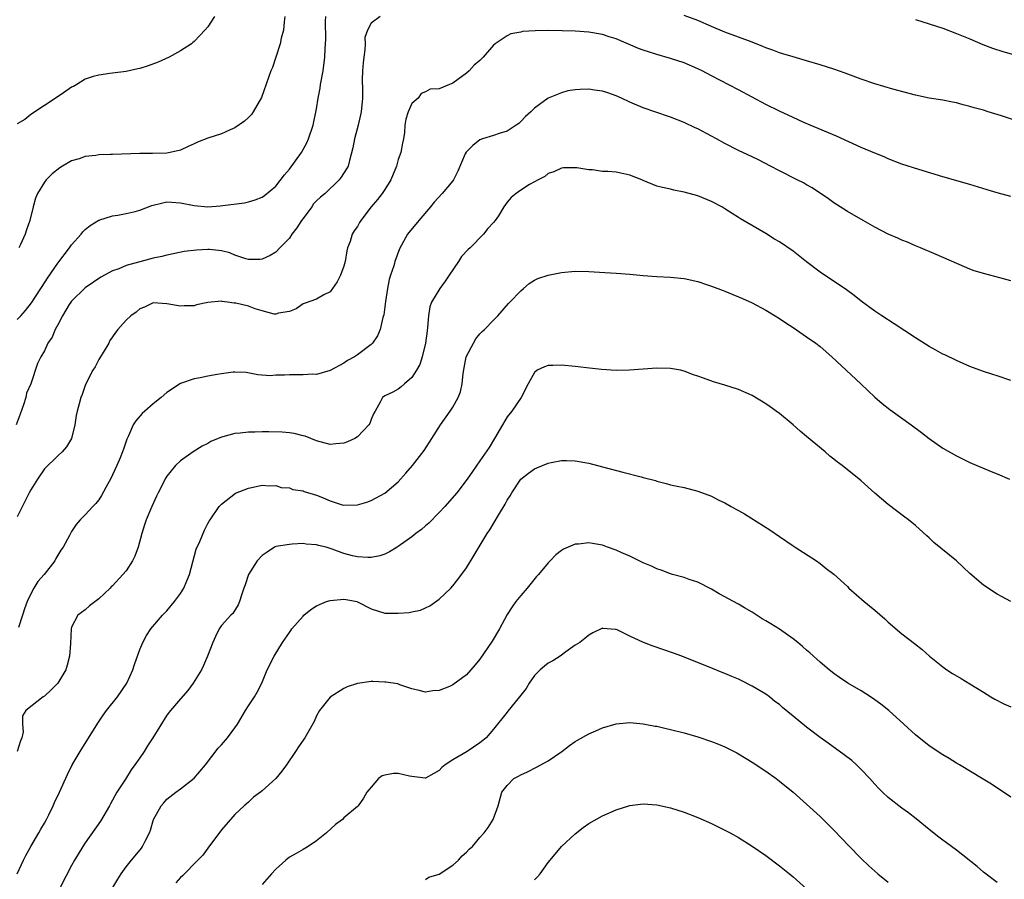
# Model space of a CAD drawing. Units: inches. Extents: x 2556000 to 2559000, y 1512000 to 1515000.
# Drawn here: x 2557927 to 2558072, y 1512218 to 1512345 of the extents above; entities that cross this region are included whole.
import ezdxf

# ---------------------------------------------------------------- set-up
doc = ezdxf.new("R2010")
doc.units = ezdxf.units.IN
doc.header["$MEASUREMENT"] = 0
doc.layers.add('LD25561512_2ft', color=41, linetype='Continuous')

msp = doc.modelspace()

# ---------------------------------------------------------------- linework, layer by layer
at = {"layer": 'LD25561512_2ft'}
for points, elevation in [([(2557980.32, 1512345), (2557979, 1512344.03), (2557978.46, 1512343), (2557978.1, 1512341.9), (2557978.11, 1512341), (2557978.1, 1512340.1), (2557977.92, 1512339), (2557977.83, 1512338.17), (2557977.75, 1512337), (2557977.7, 1512335.7), (2557977.72, 1512334.28), (2557977.72, 1512333), (2557977.53, 1512331), (2557977.46, 1512330.54), (2557977.1, 1512329), (2557976.55, 1512327), (2557976.33, 1512325.67), (2557975.81, 1512323.81), (2557975.63, 1512323), (2557975.41, 1512322.59), (2557974.63, 1512321.37), (2557974.33, 1512321), (2557972.26, 1512319), (2557971.57, 1512318.43), (2557971, 1512317.89), (2557970.56, 1512317.44), (2557970.28, 1512317), (2557969, 1512315.32), (2557968.78, 1512315), (2557968.07, 1512313.93), (2557967.38, 1512313), (2557967, 1512312.44), (2557965.58, 1512311), (2557965, 1512310.38), (2557964.15, 1512309.85), (2557963, 1512309.32), (2557962.71, 1512309.29), (2557961, 1512309.29), (2557960.61, 1512309.39), (2557959, 1512309.94), (2557958.26, 1512310.26), (2557957, 1512310.58), (2557955.27, 1512310.73), (2557955, 1512310.77), (2557953.33, 1512310.67), (2557951.54, 1512310.46), (2557950.16, 1512310.16), (2557949, 1512309.94), (2557948.27, 1512309.73), (2557947, 1512309.46), (2557945, 1512308.96), (2557943, 1512308.42), (2557941.93, 1512307.93), (2557941, 1512307.61), (2557939.3, 1512306.7), (2557937, 1512305.11), (2557935, 1512303.17), (2557934.87, 1512303), (2557934.65, 1512302.65), (2557933.64, 1512301), (2557933, 1512299.7), (2557932.59, 1512299), (2557932.15, 1512297.85), (2557931.52, 1512297), (2557931, 1512295.87), (2557930.5, 1512295), (2557930, 1512294), (2557929.02, 1512291.02), (2557928.35, 1512289.65), (2557928.26, 1512289), (2557927.94, 1512287.94), (2557927.46, 1512286.54), (2557926.87, 1512285)], 9006), ([(2557927, 1512300.44), (2557927.55, 1512301), (2557928.21, 1512301.79), (2557929.11, 1512302.89), (2557930.49, 1512305), (2557930.67, 1512305.33), (2557931.47, 1512306.53), (2557933, 1512308.72), (2557934.7, 1512311), (2557935, 1512311.44), (2557936.38, 1512313), (2557936.64, 1512313.36), (2557937, 1512313.71), (2557937.72, 1512314.28), (2557939, 1512315.05), (2557941, 1512315.7), (2557941.81, 1512315.81), (2557943, 1512316.03), (2557944.36, 1512316.36), (2557945, 1512316.53), (2557946.78, 1512317.22), (2557948.38, 1512317.62), (2557949, 1512317.74), (2557949.69, 1512317.69), (2557951, 1512317.63), (2557953, 1512317.24), (2557955, 1512317.04), (2557956.85, 1512317.15), (2557957.22, 1512317.22), (2557960.38, 1512317.62), (2557961, 1512317.75), (2557961.96, 1512318.04), (2557963, 1512318.43), (2557963.33, 1512318.67), (2557965, 1512320.06), (2557966.27, 1512321.73), (2557967, 1512322.58), (2557968.76, 1512325), (2557969.55, 1512326.45), (2557969.83, 1512327), (2557970.51, 1512329), (2557971, 1512331.41), (2557971.24, 1512333), (2557971.53, 1512334.47), (2557971.59, 1512335), (2557971.94, 1512337), (2557972.19, 1512339), (2557972.24, 1512340.24), (2557972.35, 1512341.65), (2557972.31, 1512344.31), (2557972.33, 1512345)], 9004), ([(2557955.99, 1512345), (2557955, 1512343.5), (2557954.57, 1512343), (2557953.82, 1512342.18), (2557953, 1512341.34), (2557952.82, 1512341.18), (2557952.6, 1512341), (2557951, 1512339.94), (2557949.33, 1512339), (2557947.73, 1512338.27), (2557946.27, 1512337.73), (2557945, 1512337.35), (2557944.72, 1512337.28), (2557943, 1512336.91), (2557941, 1512336.66), (2557940.64, 1512336.64), (2557939, 1512336.38), (2557938.16, 1512336.16), (2557937, 1512335.77), (2557935.75, 1512335), (2557935.28, 1512334.72), (2557935, 1512334.6), (2557933.79, 1512333.79), (2557932.86, 1512333.14), (2557931, 1512331.93), (2557929, 1512330.58), (2557928.12, 1512329.88), (2557927, 1512329.2)], 9000), ([(2557966.33, 1512345), (2557966.23, 1512344.23), (2557966.11, 1512343), (2557965.8, 1512341.8), (2557965.62, 1512341), (2557965, 1512339), (2557964.5, 1512337.5), (2557964.27, 1512337), (2557962.91, 1512333.09), (2557961.7, 1512331), (2557961.41, 1512330.59), (2557961, 1512330.16), (2557960.39, 1512329.61), (2557959, 1512328.61), (2557958.32, 1512328.32), (2557957, 1512327.73), (2557955, 1512327.1), (2557953.48, 1512326.52), (2557953, 1512326.3), (2557952.13, 1512325.87), (2557951, 1512325.37), (2557949.47, 1512325), (2557949, 1512324.92), (2557946.87, 1512324.87), (2557945, 1512324.87), (2557941, 1512324.71), (2557940.69, 1512324.69), (2557939, 1512324.64), (2557938.57, 1512324.57), (2557937, 1512324.41), (2557936.09, 1512324.09), (2557935, 1512323.76), (2557933.65, 1512323), (2557933.26, 1512322.74), (2557932.15, 1512321.85), (2557931.27, 1512321), (2557931, 1512320.65), (2557930.01, 1512319), (2557929.71, 1512318.29), (2557929.35, 1512317), (2557928.88, 1512315), (2557928.36, 1512313.64), (2557928.16, 1512313), (2557927.5, 1512311.5), (2557927.25, 1512311)], 9002), ([(2558075, 1512329.28), (2558071.63, 1512330.38), (2558070.67, 1512330.67), (2558069.69, 1512331), (2558069, 1512331.21), (2558067.59, 1512331.59), (2558067, 1512331.79), (2558066.01, 1512332.01), (2558065, 1512332.32), (2558064.41, 1512332.41), (2558063, 1512332.69), (2558061, 1512333), (2558059, 1512333.43), (2558055.68, 1512334.32), (2558053, 1512335.09), (2558051, 1512335.77), (2558048.67, 1512336.67), (2558047, 1512337.24), (2558045, 1512337.89), (2558043, 1512338.5), (2558041, 1512339.06), (2558039.52, 1512339.52), (2558039, 1512339.65), (2558038.04, 1512340.04), (2558037, 1512340.39), (2558036.58, 1512340.58), (2558035, 1512341.2), (2558031, 1512342.68), (2558029, 1512343.52), (2558027, 1512344.4), (2558025, 1512345.16)], 9006), ([(2558059, 1512344.53), (2558061, 1512343.94), (2558063, 1512343.26), (2558065, 1512342.52), (2558067, 1512341.7), (2558068.88, 1512340.88), (2558070.32, 1512340.32), (2558071.83, 1512339.83), (2558073.39, 1512339.39)], 9004), ([(2558073, 1512318.53), (2558071, 1512319.06), (2558069.54, 1512319.54), (2558067, 1512320.32), (2558063, 1512321.44), (2558059.5, 1512322.5), (2558057, 1512323.31), (2558055, 1512324.09), (2558054.38, 1512324.38), (2558053, 1512324.93), (2558051, 1512325.76), (2558047.4, 1512327.4), (2558043.51, 1512329), (2558042.6, 1512329.4), (2558041, 1512330.14), (2558039, 1512331.08), (2558037, 1512332.07), (2558033, 1512334.21), (2558029, 1512336.28), (2558027.66, 1512337), (2558027, 1512337.32), (2558025, 1512338.17), (2558023, 1512338.81), (2558021, 1512339.39), (2558019.78, 1512339.78), (2558019, 1512340.05), (2558018.31, 1512340.31), (2558015, 1512341.69), (2558013.99, 1512341.99), (2558013, 1512342.33), (2558011, 1512342.7), (2558009, 1512342.84), (2558007.09, 1512342.91), (2558005, 1512342.95), (2558003.09, 1512342.91), (2558001.23, 1512342.77), (2558001, 1512342.71), (2557999.54, 1512342.46), (2557999, 1512342.17), (2557997.23, 1512341), (2557997, 1512340.77), (2557995.45, 1512339), (2557995.22, 1512338.78), (2557995, 1512338.51), (2557994.17, 1512337.83), (2557993.41, 1512337), (2557993, 1512336.66), (2557991.73, 1512335.73), (2557991, 1512335.22), (2557990.53, 1512335), (2557989, 1512334.38), (2557987.7, 1512334.3), (2557987, 1512333.92), (2557986.34, 1512333.66), (2557985.91, 1512333), (2557985, 1512332.22), (2557984.44, 1512331), (2557984.09, 1512329.91), (2557983.96, 1512329), (2557983.93, 1512327.93), (2557983.78, 1512327), (2557983.6, 1512326.4), (2557983.36, 1512325), (2557983, 1512323.99), (2557982.72, 1512323), (2557981.88, 1512321), (2557981, 1512319.56), (2557980.62, 1512319), (2557979.92, 1512318.08), (2557979.01, 1512317), (2557977.49, 1512315), (2557977.29, 1512314.71), (2557977, 1512314.11), (2557976.52, 1512313.48), (2557976.24, 1512313), (2557975.95, 1512311.95), (2557975.55, 1512311), (2557975.44, 1512310.56), (2557975.17, 1512309), (2557975, 1512308.32), (2557974.49, 1512307), (2557974, 1512306), (2557973, 1512304.52), (2557972.07, 1512304.07), (2557971, 1512303.46), (2557969.19, 1512302.81), (2557969, 1512302.77), (2557967.98, 1512302.02), (2557967, 1512301.65), (2557965.38, 1512301.38), (2557965, 1512301.23), (2557964.76, 1512301.24), (2557963, 1512301.75), (2557961.98, 1512302.02), (2557961, 1512302.41), (2557959.14, 1512302.86), (2557959, 1512302.88), (2557958.86, 1512302.86), (2557957.92, 1512303), (2557957.1, 1512303.1), (2557957, 1512303.15), (2557955.03, 1512302.97), (2557955, 1512302.95), (2557953.36, 1512302.64), (2557953, 1512302.47), (2557951.55, 1512302.45), (2557951, 1512302.43), (2557949, 1512302.79), (2557947, 1512302.92), (2557945.73, 1512302.27), (2557945, 1512302.05), (2557944.47, 1512301.53), (2557943.68, 1512301), (2557943, 1512300.37), (2557941.79, 1512299), (2557941.47, 1512298.53), (2557941, 1512297.94), (2557940.63, 1512297.37), (2557940.45, 1512297), (2557939.63, 1512295.63), (2557939.17, 1512294.83), (2557939, 1512294.59), (2557938.47, 1512293.53), (2557938.13, 1512293), (2557937.1, 1512291), (2557937, 1512290.75), (2557936.57, 1512289.43), (2557936.36, 1512289), (2557936.09, 1512288.09), (2557935.8, 1512287), (2557935.66, 1512286.34), (2557935.47, 1512285), (2557934.99, 1512283), (2557934.24, 1512281.76), (2557933.6, 1512281), (2557933, 1512280.44), (2557931, 1512278.5), (2557929.98, 1512277), (2557929, 1512275.42), (2557928.77, 1512275), (2557928.2, 1512273.8), (2557927, 1512271.45)], 9008), ([(2558073, 1512306.16), (2558071.4, 1512306.6), (2558069.17, 1512307.17), (2558067.63, 1512307.63), (2558067, 1512307.87), (2558066.18, 1512308.18), (2558062.03, 1512310.03), (2558059.75, 1512311), (2558059, 1512311.28), (2558057.81, 1512311.81), (2558057, 1512312.1), (2558056.4, 1512312.4), (2558055, 1512313.01), (2558053, 1512314.03), (2558051.28, 1512315), (2558049, 1512316.33), (2558047.92, 1512317), (2558047, 1512317.6), (2558046.19, 1512318.19), (2558043.8, 1512319.8), (2558043, 1512320.25), (2558042.54, 1512320.54), (2558041.63, 1512321), (2558039, 1512322.3), (2558037.71, 1512323), (2558035.91, 1512323.91), (2558035, 1512324.36), (2558033, 1512325.3), (2558031, 1512326.32), (2558029.75, 1512327), (2558029, 1512327.43), (2558027, 1512328.48), (2558026.64, 1512328.64), (2558025, 1512329.4), (2558023, 1512330.21), (2558020.71, 1512331), (2558019, 1512331.56), (2558017, 1512332.41), (2558015.79, 1512333), (2558015, 1512333.35), (2558013.8, 1512333.8), (2558013, 1512334.01), (2558011.83, 1512334.17), (2558011, 1512334.31), (2558009.71, 1512334.29), (2558009, 1512334.24), (2558007.93, 1512334.07), (2558007, 1512333.8), (2558005.03, 1512333), (2558003, 1512331.51), (2558002.48, 1512331), (2558001.71, 1512330.29), (2558001, 1512329.54), (2558000.72, 1512329.28), (2558000.33, 1512329), (2557999, 1512328.14), (2557997.82, 1512327.82), (2557997, 1512327.51), (2557995.37, 1512327), (2557995, 1512326.86), (2557993.94, 1512326.06), (2557992.95, 1512325.05), (2557992.83, 1512324.83), (2557991.73, 1512322.27), (2557991.09, 1512321), (2557991, 1512320.86), (2557989.46, 1512319), (2557988.29, 1512317.71), (2557987.75, 1512317), (2557986.03, 1512315), (2557984.35, 1512313), (2557983.17, 1512310.83), (2557982.51, 1512309), (2557982.36, 1512308.36), (2557981.87, 1512307), (2557981.67, 1512306.33), (2557981.42, 1512305), (2557981.13, 1512303.13), (2557980.86, 1512301.14), (2557980.74, 1512300.74), (2557980.33, 1512299), (2557979.94, 1512298.06), (2557979.23, 1512297), (2557979, 1512296.78), (2557977, 1512295.27), (2557976.56, 1512295), (2557975.54, 1512294.46), (2557975, 1512294.04), (2557973, 1512292.98), (2557971, 1512292.38), (2557970.41, 1512292.41), (2557969, 1512292.33), (2557968.35, 1512292.35), (2557967, 1512292.33), (2557966.27, 1512292.27), (2557965, 1512292.27), (2557964.18, 1512292.18), (2557962.34, 1512292.34), (2557960.67, 1512292.67), (2557959, 1512292.7), (2557958.72, 1512292.72), (2557957, 1512292.46), (2557956.38, 1512292.38), (2557955, 1512292.14), (2557953.88, 1512291.88), (2557953, 1512291.75), (2557951, 1512291.04), (2557949, 1512289.74), (2557948.18, 1512289), (2557947, 1512288.06), (2557945.78, 1512287), (2557945.35, 1512286.65), (2557944.43, 1512285.57), (2557944.06, 1512285), (2557943.35, 1512283.35), (2557943.11, 1512282.89), (2557942.6, 1512281.4), (2557942.49, 1512281), (2557942.15, 1512280.14), (2557941.66, 1512279), (2557940.7, 1512277), (2557940.31, 1512276.31), (2557939.4, 1512274.6), (2557939, 1512273.98), (2557938.57, 1512273.43), (2557938.1, 1512273), (2557937, 1512271.77), (2557936.24, 1512271), (2557935.66, 1512270.34), (2557935, 1512269.3), (2557934.71, 1512268.71), (2557933.77, 1512267), (2557933.43, 1512266.57), (2557933, 1512265.83), (2557932.67, 1512265.33), (2557932.52, 1512265), (2557930.96, 1512263), (2557930.04, 1512261.96), (2557929.45, 1512261), (2557929, 1512260.13), (2557928.46, 1512259), (2557928.07, 1512257.93), (2557927.76, 1512257), (2557927.19, 1512255.19)], 9010), ([(2558073, 1512291.5), (2558071, 1512292.19), (2558070.37, 1512292.37), (2558069, 1512292.82), (2558067, 1512293.57), (2558066, 1512294), (2558065, 1512294.46), (2558063.28, 1512295.28), (2558063, 1512295.39), (2558061.98, 1512295.98), (2558061, 1512296.48), (2558059, 1512297.78), (2558055.85, 1512299.85), (2558054.05, 1512301), (2558053, 1512301.7), (2558051, 1512303.18), (2558050, 1512304), (2558048.84, 1512304.84), (2558045, 1512307.42), (2558042.96, 1512308.96), (2558041, 1512310.49), (2558039, 1512311.86), (2558038.28, 1512312.28), (2558037, 1512313.08), (2558033.28, 1512315.28), (2558033, 1512315.46), (2558032.04, 1512316.04), (2558031, 1512316.72), (2558030.53, 1512317), (2558029, 1512317.81), (2558027, 1512318.62), (2558025, 1512319.18), (2558023.47, 1512319.47), (2558023, 1512319.6), (2558021.84, 1512319.84), (2558021, 1512320.08), (2558019, 1512320.89), (2558018.76, 1512321), (2558017, 1512321.68), (2558016.12, 1512321.88), (2558015, 1512322.11), (2558013.77, 1512322.23), (2558013, 1512322.23), (2558011.55, 1512322.45), (2558011, 1512322.46), (2558009.25, 1512322.75), (2558007.27, 1512322.73), (2558007, 1512322.69), (2558005.85, 1512322.15), (2558005, 1512321.9), (2558004.54, 1512321.46), (2558003.56, 1512321), (2558003, 1512320.72), (2558002.29, 1512320.29), (2558001, 1512319.48), (2558000.32, 1512319), (2557999.59, 1512318.41), (2557999, 1512317.69), (2557998.53, 1512317), (2557997.71, 1512315.71), (2557997.23, 1512315), (2557997, 1512314.73), (2557996.17, 1512313.83), (2557995.53, 1512313), (2557993.57, 1512311), (2557993.27, 1512310.73), (2557992.28, 1512309.72), (2557991.85, 1512309), (2557990.47, 1512307), (2557989.89, 1512306.11), (2557989.08, 1512305), (2557987.88, 1512303), (2557987.65, 1512302.35), (2557987.44, 1512301), (2557987.3, 1512299.3), (2557987.22, 1512298.78), (2557986.99, 1512297), (2557986.52, 1512295), (2557986.15, 1512293.85), (2557985.68, 1512293), (2557985, 1512291.94), (2557983.9, 1512291), (2557983.42, 1512290.57), (2557983, 1512290.25), (2557982.22, 1512289.78), (2557981, 1512289.25), (2557980.68, 1512289), (2557980.32, 1512288.32), (2557979.58, 1512287), (2557979.38, 1512286.62), (2557979, 1512285.78), (2557978.81, 1512285.19), (2557978.69, 1512285), (2557977, 1512283.24), (2557976.59, 1512283), (2557975.52, 1512282.48), (2557975, 1512282.31), (2557973.83, 1512282.17), (2557973, 1512282.11), (2557971, 1512282.62), (2557970.13, 1512283), (2557969.31, 1512283.31), (2557969, 1512283.38), (2557967.71, 1512283.71), (2557967, 1512283.81), (2557965.92, 1512283.92), (2557963.96, 1512283.96), (2557963, 1512283.95), (2557961.92, 1512283.92), (2557961, 1512283.93), (2557959.75, 1512283.75), (2557959, 1512283.73), (2557957.21, 1512283.21), (2557957, 1512283.18), (2557955.48, 1512282.52), (2557955, 1512282.23), (2557954.17, 1512281.83), (2557952.86, 1512281), (2557951, 1512279.71), (2557950.26, 1512279), (2557949, 1512277.46), (2557948.82, 1512277.18), (2557947.7, 1512275), (2557947.49, 1512274.51), (2557946.79, 1512273), (2557945.95, 1512271), (2557945.73, 1512270.27), (2557945.3, 1512269), (2557944.8, 1512267), (2557944.3, 1512265.7), (2557943.97, 1512265), (2557943, 1512263.55), (2557942.55, 1512263), (2557941, 1512261.31), (2557940.82, 1512261.18), (2557940.67, 1512261), (2557939, 1512259.39), (2557937.64, 1512258.36), (2557937, 1512257.81), (2557935.9, 1512257), (2557935, 1512255.23), (2557934.92, 1512255), (2557934.84, 1512252.83), (2557934.7, 1512251), (2557934.35, 1512249.65), (2557934.15, 1512249), (2557933, 1512247.02), (2557931.98, 1512246.02), (2557931, 1512245.1), (2557930.84, 1512245), (2557928.27, 1512243), (2557927.8, 1512242.2), (2557927.77, 1512241), (2557927.89, 1512239.89), (2557927.69, 1512239), (2557927.48, 1512238.52), (2557927.01, 1512237)], 9012), ([(2557927.02, 1512219), (2557927.92, 1512221), (2557928.29, 1512221.71), (2557929, 1512223), (2557930.19, 1512225), (2557930.46, 1512225.54), (2557931, 1512226.44), (2557931.32, 1512227), (2557931.65, 1512227.65), (2557932.3, 1512229), (2557932.51, 1512229.49), (2557933.23, 1512231), (2557934.39, 1512233.61), (2557935.07, 1512235), (2557936.25, 1512237), (2557938.87, 1512241.13), (2557939.66, 1512242.34), (2557940.15, 1512243), (2557941.76, 1512245), (2557943.11, 1512247), (2557944, 1512249), (2557944.23, 1512249.76), (2557945, 1512251.97), (2557945.46, 1512253), (2557945.98, 1512254.02), (2557946.62, 1512255), (2557948.34, 1512257), (2557949, 1512257.63), (2557950.1, 1512259), (2557951, 1512260.19), (2557951.47, 1512261), (2557951.93, 1512262.07), (2557952.3, 1512263), (2557953.31, 1512266.7), (2557953.85, 1512267.85), (2557954.51, 1512269.49), (2557955, 1512270.5), (2557955.19, 1512270.81), (2557955.34, 1512271), (2557956.69, 1512273), (2557957, 1512273.34), (2557959.08, 1512274.92), (2557961, 1512275.69), (2557963, 1512276.1), (2557964.01, 1512276.01), (2557965, 1512276.07), (2557965.79, 1512275.79), (2557967, 1512275.73), (2557967.5, 1512275.5), (2557969, 1512275.27), (2557969.19, 1512275.19), (2557971, 1512274.66), (2557971.62, 1512274.38), (2557973, 1512273.83), (2557974.76, 1512273.24), (2557975, 1512273.17), (2557977, 1512273.21), (2557978.36, 1512273.64), (2557979, 1512273.86), (2557981, 1512274.93), (2557983, 1512276.62), (2557984.13, 1512277.87), (2557985.11, 1512279), (2557986.78, 1512281.22), (2557987.94, 1512283), (2557989.2, 1512285), (2557990.62, 1512287), (2557991, 1512287.59), (2557991.82, 1512289), (2557992.16, 1512289.84), (2557992.39, 1512291), (2557992.51, 1512292.51), (2557992.66, 1512293.34), (2557992.98, 1512295), (2557994.05, 1512297), (2557994.39, 1512297.61), (2557995, 1512298.35), (2557995.31, 1512298.69), (2557995.67, 1512299), (2557997, 1512300.37), (2557997.63, 1512301), (2557999.19, 1512302.81), (2557999.39, 1512303), (2558001, 1512304.68), (2558001.41, 1512305), (2558002.23, 1512305.77), (2558003, 1512306.25), (2558003.5, 1512306.5), (2558005, 1512307), (2558007, 1512307.39), (2558009, 1512307.59), (2558011, 1512307.54), (2558013.36, 1512307.36), (2558015, 1512307.27), (2558017, 1512307.11), (2558019, 1512306.92), (2558021, 1512306.77), (2558023, 1512306.69), (2558025, 1512306.5), (2558027, 1512306.05), (2558028.43, 1512305.57), (2558029, 1512305.36), (2558030.71, 1512304.71), (2558031, 1512304.61), (2558032.13, 1512304.13), (2558033, 1512303.82), (2558033.55, 1512303.55), (2558035, 1512302.93), (2558037, 1512301.85), (2558038.39, 1512301), (2558039, 1512300.61), (2558039.95, 1512299.95), (2558041, 1512299.27), (2558043, 1512297.93), (2558044.33, 1512297), (2558045, 1512296.49), (2558046.69, 1512295), (2558050.97, 1512291), (2558053, 1512289.06), (2558054.11, 1512288.11), (2558055.23, 1512287.23), (2558058.36, 1512285), (2558059.86, 1512283.86), (2558061, 1512282.97), (2558063, 1512281.54), (2558065, 1512280.44), (2558067, 1512279.47), (2558070.11, 1512278.11), (2558071, 1512277.76), (2558072.79, 1512277)], 9014), ([(2558073, 1512259.01), (2558071.73, 1512259.73), (2558071, 1512260.09), (2558069, 1512261.4), (2558067, 1512263.12), (2558065, 1512265), (2558061.7, 1512267.7), (2558061, 1512268.36), (2558060.65, 1512268.65), (2558059, 1512270.17), (2558057.98, 1512271), (2558057.43, 1512271.43), (2558055, 1512273.27), (2558053, 1512274.95), (2558051, 1512276.77), (2558050.74, 1512277), (2558048.2, 1512279), (2558047.51, 1512279.51), (2558047, 1512279.94), (2558046.39, 1512280.39), (2558045.72, 1512281), (2558043, 1512283.26), (2558042.03, 1512284.03), (2558041, 1512284.98), (2558039, 1512286.66), (2558038.54, 1512287), (2558037.62, 1512287.62), (2558037, 1512288.08), (2558035, 1512289.28), (2558033, 1512290.17), (2558031, 1512290.82), (2558029.31, 1512291.31), (2558027.82, 1512291.82), (2558027, 1512292.14), (2558026.35, 1512292.35), (2558025, 1512292.89), (2558024.46, 1512293), (2558023, 1512293.27), (2558021, 1512293.29), (2558016.98, 1512293.02), (2558015, 1512292.98), (2558012.88, 1512293.12), (2558010.64, 1512293.36), (2558009, 1512293.55), (2558007, 1512293.76), (2558005.69, 1512293.69), (2558005, 1512293.69), (2558004.47, 1512293.53), (2558003.39, 1512293), (2558003, 1512292.69), (2558002.07, 1512291), (2558001.04, 1512289), (2557999.66, 1512287), (2557999, 1512286.17), (2557998.3, 1512285), (2557997.15, 1512283), (2557996.34, 1512281.66), (2557995, 1512279.68), (2557993.88, 1512278.12), (2557993.1, 1512277), (2557991.59, 1512275), (2557989.86, 1512273), (2557989, 1512272.08), (2557987.48, 1512270.52), (2557987, 1512270.13), (2557986.41, 1512269.59), (2557985.6, 1512269), (2557985, 1512268.51), (2557983, 1512267.1), (2557982.81, 1512267), (2557981.7, 1512266.3), (2557981, 1512265.97), (2557980.28, 1512265.72), (2557979, 1512265.49), (2557978.52, 1512265.48), (2557977, 1512265.58), (2557976.25, 1512265.75), (2557975, 1512266.06), (2557973.28, 1512266.72), (2557972.39, 1512267), (2557971.26, 1512267.26), (2557971, 1512267.36), (2557969.44, 1512267.44), (2557969, 1512267.53), (2557967.42, 1512267.43), (2557967, 1512267.42), (2557965, 1512267.1), (2557964.8, 1512267), (2557963.73, 1512266.27), (2557963, 1512265.79), (2557962.27, 1512265), (2557960.97, 1512263), (2557960.51, 1512261.49), (2557960.31, 1512261), (2557959.94, 1512259.94), (2557959.68, 1512259), (2557959.46, 1512258.54), (2557958.71, 1512257.28), (2557958.4, 1512257), (2557957, 1512255.51), (2557956.66, 1512255), (2557956.13, 1512253.87), (2557955.74, 1512253), (2557954.99, 1512251), (2557954.39, 1512249.61), (2557954.08, 1512249), (2557952.84, 1512247), (2557952.07, 1512245.93), (2557951, 1512244.73), (2557949.51, 1512243), (2557949, 1512242.3), (2557946.95, 1512239), (2557946.17, 1512237.83), (2557945.64, 1512237), (2557945, 1512236.06), (2557944.31, 1512235), (2557943.74, 1512234.26), (2557942.9, 1512232.9), (2557941.66, 1512231), (2557940.71, 1512229.29), (2557940.56, 1512229), (2557939.24, 1512226.76), (2557937, 1512223.54), (2557936.65, 1512223), (2557935.41, 1512221), (2557935, 1512220.24), (2557933.33, 1512217)], 9016), ([(2557941.08, 1512217), (2557941.78, 1512218.22), (2557942.28, 1512219), (2557943, 1512220.04), (2557943.78, 1512221), (2557944.35, 1512221.65), (2557945.25, 1512222.75), (2557945.42, 1512223), (2557945.79, 1512223.79), (2557946.42, 1512225), (2557946.58, 1512225.42), (2557947.01, 1512227), (2557948.14, 1512229), (2557948.56, 1512229.44), (2557949, 1512229.96), (2557950.33, 1512231), (2557951, 1512231.48), (2557953, 1512233.08), (2557954.68, 1512235), (2557956.55, 1512237.45), (2557957, 1512237.94), (2557957.9, 1512239), (2557959, 1512240.45), (2557959.36, 1512241), (2557960.55, 1512243), (2557961, 1512243.71), (2557961.85, 1512245), (2557962.28, 1512245.72), (2557962.93, 1512247), (2557963.75, 1512249), (2557964.74, 1512251), (2557965.99, 1512253), (2557967, 1512254.46), (2557967.23, 1512254.77), (2557967.38, 1512255), (2557969, 1512256.86), (2557969.13, 1512257), (2557970.15, 1512257.85), (2557971, 1512258.37), (2557971.42, 1512258.58), (2557972.46, 1512259), (2557973, 1512259.19), (2557975, 1512259.35), (2557975.32, 1512259.32), (2557976.9, 1512259), (2557977, 1512258.97), (2557979, 1512257.95), (2557981, 1512257.32), (2557983, 1512257.29), (2557984.58, 1512257.42), (2557985, 1512257.52), (2557986.24, 1512257.76), (2557987, 1512258.09), (2557987.62, 1512258.38), (2557989, 1512259.34), (2557990.71, 1512261), (2557991, 1512261.3), (2557991.76, 1512262.24), (2557993, 1512263.98), (2557994.16, 1512265.84), (2557996.07, 1512269), (2557996.45, 1512269.55), (2557997.71, 1512271.71), (2557998.69, 1512273.31), (2557999, 1512273.89), (2557999.44, 1512274.56), (2557999.67, 1512275), (2558000.99, 1512277.01), (2558002.13, 1512277.87), (2558003, 1512278.54), (2558003.35, 1512278.65), (2558005, 1512279.35), (2558005.47, 1512279.47), (2558007, 1512279.73), (2558007.73, 1512279.73), (2558009, 1512279.68), (2558011, 1512279.33), (2558013, 1512278.83), (2558015.99, 1512278.01), (2558018.68, 1512277.32), (2558019, 1512277.25), (2558020.78, 1512276.78), (2558021, 1512276.7), (2558022.38, 1512276.38), (2558023, 1512276.19), (2558023.99, 1512275.99), (2558025, 1512275.78), (2558027, 1512275.26), (2558029, 1512274.5), (2558030.02, 1512273.98), (2558031, 1512273.52), (2558031.9, 1512273), (2558032.61, 1512272.61), (2558033, 1512272.37), (2558033.88, 1512271.88), (2558037.57, 1512269.57), (2558039, 1512268.55), (2558041, 1512267.19), (2558041.33, 1512267), (2558044.44, 1512265), (2558045, 1512264.6), (2558045.89, 1512263.89), (2558047, 1512263.02), (2558049, 1512261.21), (2558049.21, 1512261), (2558051.45, 1512259), (2558053, 1512257.73), (2558054.47, 1512256.47), (2558055, 1512255.98), (2558057, 1512254.27), (2558058.84, 1512252.84), (2558059.95, 1512251.95), (2558061.06, 1512251), (2558063, 1512249.43), (2558063.61, 1512249), (2558064.45, 1512248.45), (2558065.69, 1512247.69), (2558067, 1512246.93), (2558069, 1512245.69), (2558070.07, 1512245), (2558070.65, 1512244.65), (2558071.98, 1512243.98), (2558073, 1512243.53)], 9018), ([(2558073, 1512230.28), (2558070.16, 1512232.16), (2558068.93, 1512232.93), (2558065.48, 1512235), (2558065, 1512235.27), (2558063.93, 1512235.93), (2558063, 1512236.47), (2558061, 1512237.8), (2558059, 1512239.41), (2558057.29, 1512241), (2558055.09, 1512243), (2558053.91, 1512243.91), (2558053, 1512244.58), (2558052.36, 1512245), (2558051, 1512245.87), (2558049.04, 1512247.04), (2558047.84, 1512247.84), (2558047, 1512248.45), (2558046.29, 1512249), (2558045, 1512250.11), (2558043.48, 1512251.48), (2558043, 1512251.87), (2558042.4, 1512252.4), (2558041.7, 1512253), (2558041, 1512253.54), (2558039, 1512254.96), (2558037.72, 1512255.72), (2558037, 1512256.18), (2558036.48, 1512256.48), (2558035, 1512257.45), (2558033.89, 1512258.11), (2558033, 1512258.62), (2558031.44, 1512259.44), (2558031, 1512259.71), (2558030.16, 1512260.16), (2558029, 1512260.84), (2558027, 1512261.86), (2558025.73, 1512262.27), (2558025, 1512262.54), (2558023.28, 1512263), (2558023, 1512263.09), (2558021.61, 1512263.61), (2558021, 1512263.8), (2558020.19, 1512264.19), (2558019, 1512264.68), (2558018.8, 1512264.8), (2558017, 1512265.67), (2558015.82, 1512266.18), (2558015, 1512266.55), (2558013.73, 1512267), (2558013, 1512267.28), (2558011.53, 1512267.53), (2558011, 1512267.66), (2558009.46, 1512267.46), (2558009, 1512267.46), (2558007.28, 1512266.72), (2558007, 1512266.53), (2558006.13, 1512265.87), (2558005.33, 1512265), (2558005, 1512264.68), (2558003.62, 1512263), (2558003.32, 1512262.68), (2558001.93, 1512261), (2558001, 1512259.92), (2558000.27, 1512259), (2557999.74, 1512258.26), (2557999, 1512257.13), (2557997.86, 1512255), (2557996.81, 1512253.19), (2557995, 1512250.56), (2557994.29, 1512249.71), (2557993.64, 1512249), (2557993, 1512248.26), (2557991, 1512246.76), (2557990.54, 1512246.54), (2557989, 1512245.92), (2557988.09, 1512245.91), (2557987, 1512245.68), (2557986.05, 1512245.95), (2557985, 1512246.21), (2557983.22, 1512246.78), (2557982.93, 1512246.93), (2557981.18, 1512247.18), (2557981, 1512247.17), (2557979.25, 1512247.25), (2557979, 1512247.25), (2557977, 1512246.98), (2557975.5, 1512246.5), (2557975, 1512246.25), (2557973, 1512244.97), (2557971.4, 1512243), (2557971, 1512242.22), (2557970.63, 1512241.37), (2557969.27, 1512239), (2557968.32, 1512237.68), (2557967.89, 1512237), (2557966.55, 1512235), (2557965.89, 1512234.11), (2557965, 1512233.01), (2557963, 1512231.2), (2557962.75, 1512231), (2557961.74, 1512230.26), (2557961, 1512229.55), (2557960.35, 1512229), (2557959, 1512227.74), (2557957, 1512225.45), (2557955, 1512222.77), (2557954.26, 1512221.74), (2557953.56, 1512221), (2557951.28, 1512218.72), (2557951, 1512218.45), (2557950.33, 1512217.67)], 9020), ([(2558071, 1512217.7), (2558069, 1512219.25), (2558068.07, 1512220.07), (2558065, 1512222.46), (2558063.55, 1512223.55), (2558063, 1512223.94), (2558062.4, 1512224.4), (2558061, 1512225.5), (2558059.08, 1512227.08), (2558057.96, 1512227.96), (2558057, 1512228.67), (2558055, 1512230.24), (2558054.16, 1512231), (2558053.58, 1512231.58), (2558053, 1512232.18), (2558052.26, 1512233), (2558051, 1512234.35), (2558050.33, 1512235), (2558049.63, 1512235.63), (2558048.51, 1512236.51), (2558046.18, 1512238.18), (2558045, 1512239.01), (2558043, 1512240.54), (2558041, 1512242.18), (2558039.46, 1512243.46), (2558039, 1512243.86), (2558038.34, 1512244.34), (2558037.53, 1512245), (2558037, 1512245.38), (2558035, 1512246.59), (2558033.4, 1512247.4), (2558033, 1512247.63), (2558032.01, 1512248.01), (2558031, 1512248.45), (2558030.59, 1512248.59), (2558029.15, 1512249.15), (2558024.66, 1512251), (2558023.45, 1512251.45), (2558020.45, 1512252.45), (2558019.02, 1512253), (2558017, 1512253.94), (2558015.16, 1512254.84), (2558015, 1512254.9), (2558014.89, 1512254.89), (2558013.06, 1512255.06), (2558013, 1512255.08), (2558011.59, 1512254.41), (2558011, 1512254.07), (2558010.4, 1512253.6), (2558009.66, 1512253), (2558009, 1512252.58), (2558007.64, 1512251.64), (2558006.76, 1512251), (2558005.69, 1512250.31), (2558005, 1512249.97), (2558004.48, 1512249.52), (2558003.85, 1512249), (2558003, 1512248.13), (2558002.24, 1512247), (2558001.77, 1512246.23), (2558001, 1512245.26), (2558000.83, 1512245), (2557999.11, 1512242.89), (2557999, 1512242.78), (2557998.23, 1512241.77), (2557997.56, 1512241), (2557997, 1512240.28), (2557995.9, 1512239), (2557995.42, 1512238.58), (2557995, 1512238.26), (2557993.12, 1512237), (2557991, 1512235.74), (2557989.88, 1512235), (2557989.39, 1512234.61), (2557989, 1512234.2), (2557988.24, 1512233.76), (2557987, 1512233.07), (2557986.94, 1512233.06), (2557985, 1512233.3), (2557984.65, 1512233.35), (2557983, 1512233.75), (2557982.28, 1512233.72), (2557981, 1512233.51), (2557980.61, 1512233.39), (2557980.11, 1512233), (2557979, 1512231.75), (2557978.37, 1512231), (2557977.9, 1512230.1), (2557977.09, 1512229), (2557977, 1512228.91), (2557975, 1512227.21), (2557974.78, 1512227), (2557973.77, 1512226.23), (2557972.43, 1512225), (2557971, 1512223.83), (2557969.74, 1512223), (2557969, 1512222.56), (2557967.99, 1512222.01), (2557967, 1512221.43), (2557966.49, 1512221), (2557965, 1512219.68), (2557964.35, 1512219), (2557963, 1512217.45)], 9022), ([(2557987, 1512218.14), (2557987.47, 1512218.53), (2557989, 1512218.96), (2557991, 1512220.26), (2557991.86, 1512221), (2557992.37, 1512221.63), (2557993, 1512222.2), (2557993.4, 1512222.6), (2557993.91, 1512223), (2557995, 1512224.35), (2557995.63, 1512225), (2557996.2, 1512225.8), (2557996.94, 1512227), (2557997.68, 1512229), (2557998.19, 1512231), (2557999, 1512231.99), (2557999.96, 1512233), (2558000.67, 1512233.33), (2558001, 1512233.54), (2558001.99, 1512234.01), (2558003.32, 1512234.68), (2558005, 1512235.62), (2558007.01, 1512237), (2558008.14, 1512237.86), (2558009, 1512238.45), (2558009.34, 1512238.66), (2558011, 1512239.59), (2558012.01, 1512240.01), (2558013, 1512240.45), (2558015, 1512241.02), (2558017, 1512241.24), (2558019, 1512241.06), (2558020.72, 1512240.72), (2558021, 1512240.68), (2558022.36, 1512240.36), (2558023, 1512240.23), (2558025, 1512239.71), (2558027, 1512239.11), (2558029, 1512238.44), (2558030.04, 1512238.04), (2558031, 1512237.65), (2558032.76, 1512236.76), (2558033, 1512236.63), (2558035, 1512235.43), (2558037, 1512234.1), (2558038.52, 1512233), (2558039, 1512232.63), (2558041, 1512231), (2558043, 1512229.26), (2558045, 1512227.43), (2558045.43, 1512227), (2558047, 1512225.43), (2558048.19, 1512224.19), (2558049.15, 1512223.15), (2558051, 1512221.24), (2558052.16, 1512220.16), (2558053.48, 1512219), (2558055, 1512217.77)], 9024), ([(2558003, 1512218.1), (2558003.46, 1512218.54), (2558003.83, 1512219), (2558005, 1512220.66), (2558005.33, 1512221), (2558007, 1512223), (2558009, 1512224.9), (2558010.18, 1512225.82), (2558011, 1512226.4), (2558013, 1512227.53), (2558015, 1512228.4), (2558017, 1512229.03), (2558019, 1512229.29), (2558021, 1512229.15), (2558023, 1512228.7), (2558025, 1512228.05), (2558027, 1512227.26), (2558029, 1512226.38), (2558031, 1512225.43), (2558031.75, 1512225), (2558033, 1512224.35), (2558035, 1512223.06), (2558037, 1512221.68), (2558039, 1512220.19), (2558040.49, 1512219), (2558041, 1512218.58), (2558043, 1512216.79)], 9026)]:
    msp.add_lwpolyline(points, dxfattribs=dict(at, elevation=elevation))

doc.saveas('drawing.dxf')
